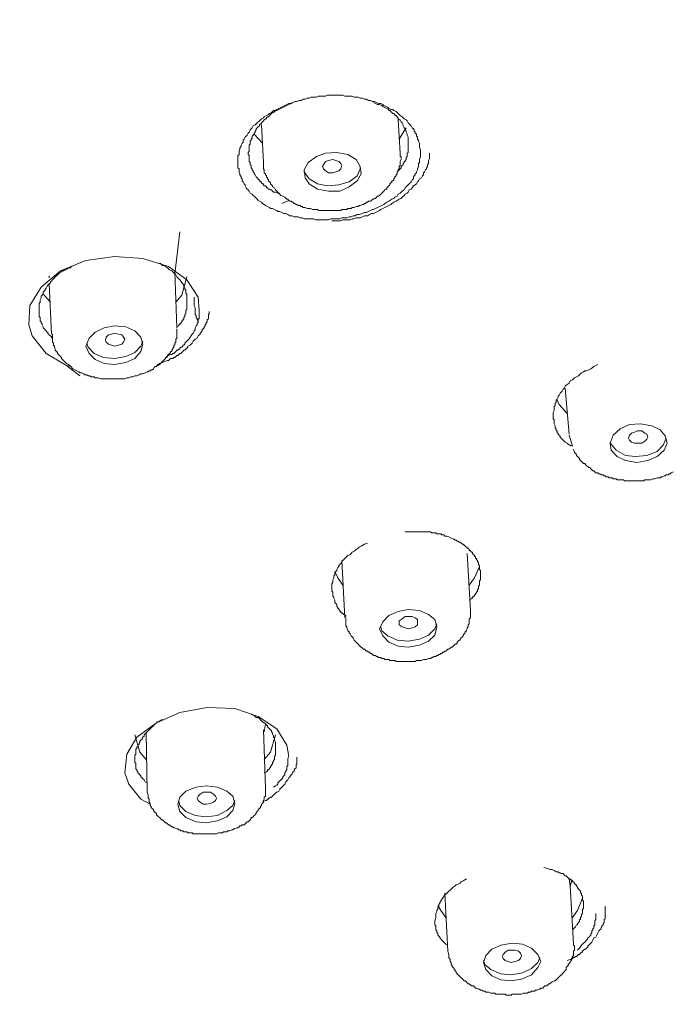
# Model space of a CAD drawing. Units: inches. Extents: x -75 to 653, y -284 to 580.
# Drawn here: x 550 to 567, y 322 to 348 of the extents above; entities that cross this region are included whole.
import ezdxf

# ---------------------------------------------------------------- set-up
doc = ezdxf.new("R2010")
doc.units = ezdxf.units.IN
doc.header["$MEASUREMENT"] = 0
doc.layers.add('图层 1', color=7, linetype='Continuous')
doc.styles.get("Standard").update_dxf_attribs({"font": 'arial_0.ttf', "height": 12})
doc.dimstyles.get("Standard").update_dxf_attribs({"dimtxt": 12, "dimasz": 10, "dimexe": 2, "dimexo": 3, "dimgap": 2, "dimtad": 0, "dimdec": 0, "dimzin": 0, "dimdsep": 46, "dimtxsty": 'Standard', "dimcen": 2, "dimadec": 0, "dimazin": 0, "dimtfac": 1, "dimtdec": 0, "dimtofl": 0, "dimtmove": 0, "dimatfit": 3, "dimfxl": 1, "dimtolj": 1, "dimtzin": 0, "dimarcsym": 0})

# ---------------------------------------------------------------- blocks, each defined once
blk = doc.blocks.new('*D1')
at = {"color": 0, "lineweight": 5, "transparency": 16777216}
for p, q in [((530.533, 373.818), (617.099, 373.818)), ((595.117, 146.132), (617.099, 146.132))]:
    blk.add_line(p, q, dxfattribs=at)
at = {"lineweight": -2, "transparency": 16777216}
for p, q in [((615.099, 363.818), (615.099, 275.346)), ((615.099, 156.132), (615.099, 244.604))]:
    blk.add_line(p, q, dxfattribs=at)
at = {"transparency": 16777216}
for points in [[(613.432, 363.818), (616.765, 363.818), (615.099, 373.818)], [(613.432, 156.132), (616.765, 156.132), (615.099, 146.132)]]:
    blk.add_solid(points, dxfattribs=at)
at = {"layer": 'Defpoints', "color": 0, "transparency": 16777216}
for p in [(527.533, 373.818), (615.099, 373.818), (592.117, 146.132)]:
    blk.add_point(p, dxfattribs=at)
at = {"color": 0, "transparency": 16777216, "insert": (615.099, 259.975), "char_height": 12, "attachment_point": 5, "rotation": 90}
blk.add_mtext('\\A1;228', dxfattribs=at)

msp = doc.modelspace()

# ---------------------------------------------------------------- linework, layer by layer
at = {"layer": '图层 1', "lineweight": 9}
for points in [[(560.64, 344.511), (560.64, 344.429), (560.613, 344.351), (560.613, 344.323), (560.613, 344.268), (560.587, 344.243), (560.587, 344.188), (560.587, 344.162), (560.561, 344.107), (560.561, 344.079), (560.533, 344.029), (560.533, 343.998), (560.506, 343.976), (560.506, 343.948), (560.48, 343.921), (560.456, 343.895), (560.456, 343.84), (560.427, 343.812), (560.398, 343.759), (560.373, 343.735), (560.347, 343.707), (560.292, 343.655), (560.267, 343.628), (560.239, 343.602), (560.213, 343.55), (560.161, 343.518), (560.134, 343.49), (560.106, 343.466), (560.053, 343.437), (560.027, 343.384), (559.972, 343.358), (559.946, 343.33), (559.89, 343.306), (559.839, 343.278), (559.812, 343.253), (559.76, 343.227), (559.705, 343.199), (559.678, 343.173), (559.626, 343.143), (559.571, 343.118), (559.518, 343.094), (559.463, 343.065), (559.411, 343.039), (559.383, 343.039), (559.33, 343.01), (559.277, 342.984), (559.223, 342.958), (559.17, 342.958), (559.118, 342.932), (559.037, 342.906), (558.982, 342.906), (558.932, 342.876), (558.875, 342.876), (558.824, 342.85), (558.77, 342.85), (558.715, 342.824), (558.66, 342.824), (558.584, 342.824), (558.528, 342.796), (558.477, 342.796), (558.426, 342.796), (558.369, 342.796), (558.29, 342.796), (558.233, 342.771), (558.181, 342.771), (558.13, 342.771), (558.075, 342.771), (557.997, 342.771), (557.944, 342.771), (557.887, 342.771), (557.835, 342.796), (557.78, 342.796), (557.725, 342.796), (557.646, 342.796), (557.594, 342.796), (557.541, 342.824), (557.487, 342.824), (557.434, 342.85), (557.381, 342.85), (557.327, 342.85), (557.276, 342.876), (557.219, 342.876), (557.167, 342.906), (557.112, 342.932), (557.059, 342.932), (557.005, 342.958), (556.954, 342.984), (556.899, 342.984), (556.873, 343.01), (556.819, 343.039), (556.766, 343.065), (556.713, 343.065), (556.685, 343.094), (556.63, 343.118), (556.58, 343.143), (556.549, 343.173), (556.498, 343.199), (556.472, 343.227), (556.42, 343.253), (556.392, 343.278), (556.363, 343.306), (556.313, 343.358), (556.286, 343.384), (556.26, 343.409), (556.232, 343.437), (556.179, 343.466), (556.151, 343.518), (556.125, 343.55), (556.098, 343.573), (556.07, 343.602), (556.045, 343.655), (556.045, 343.681), (556.019, 343.707), (555.991, 343.759), (555.967, 343.786), (555.967, 343.84), (555.939, 343.867), (555.939, 343.895), (555.909, 343.948), (555.909, 343.976), (555.886, 344.029), (555.886, 344.053), (555.886, 344.107), (555.857, 344.133), (555.857, 344.188), (555.857, 344.213), (555.857, 344.268), (555.857, 344.296), (555.857, 344.323), (555.857, 344.377), (555.857, 344.403), (555.857, 344.456), (555.886, 344.482), (555.886, 344.535), (555.886, 344.564), (555.909, 344.616), (555.909, 344.642), (555.939, 344.699), (555.939, 344.723), (555.967, 344.776), (555.991, 344.802), (555.991, 344.856), (556.019, 344.885), (556.045, 344.938), (556.07, 344.964), (556.098, 344.99), (556.125, 345.043), (556.151, 345.069), (556.179, 345.124), (556.203, 345.148), (556.232, 345.179), (556.26, 345.231), (556.313, 345.258), (556.339, 345.283), (556.363, 345.309), (556.42, 345.364), (556.447, 345.391), (556.472, 345.417), (556.525, 345.443), (556.549, 345.47), (556.606, 345.498), (556.658, 345.525), (556.685, 345.553), (556.739, 345.579), (556.794, 345.632), (556.845, 345.632), (556.873, 345.66), (556.926, 345.687), (556.978, 345.715), (557.031, 345.74), (557.086, 345.766), (557.14, 345.792), (557.195, 345.818), (557.25, 345.818), (557.3, 345.844), (557.353, 345.871), (557.405, 345.871), (557.462, 345.899), (557.515, 345.899), (557.567, 345.926), (557.62, 345.926), (557.675, 345.952), (557.725, 345.952), (557.78, 345.978), (557.861, 345.978), (557.918, 345.978), (557.971, 346.006), (558.021, 346.006), (558.075, 346.006), (558.154, 346.006), (558.209, 346.035), (558.262, 346.035), (558.314, 346.035), (558.369, 346.035), (558.452, 346.035), (558.503, 346.035), (558.555, 346.035), (558.608, 346.035), (558.66, 346.006), (558.715, 346.006), (558.796, 346.006), (558.85, 346.006), (558.901, 345.978), (558.955, 345.978), (559.01, 345.978), (559.065, 345.952), (559.118, 345.952), (559.17, 345.926), (559.223, 345.926), (559.277, 345.899), (559.33, 345.899), (559.383, 345.871), (559.44, 345.871), (559.49, 345.844), (559.545, 345.818), (559.598, 345.818), (559.653, 345.792), (559.678, 345.766), (559.733, 345.74), (559.786, 345.715), (559.812, 345.687), (559.865, 345.66), (559.92, 345.66), (559.946, 345.632), (560.001, 345.606), (560.027, 345.579), (560.084, 345.525), (560.106, 345.498), (560.161, 345.47), (560.187, 345.443), (560.213, 345.417), (560.267, 345.391), (560.292, 345.364), (560.318, 345.309), (560.347, 345.283), (560.373, 345.258), (560.398, 345.231), (560.427, 345.179), (560.456, 345.148), (560.48, 345.124), (560.48, 345.095), (560.506, 345.069), (560.506, 345.043), (560.533, 345.014), (560.533, 344.964), (560.561, 344.938), (560.561, 344.885), (560.587, 344.856), (560.587, 344.828), (560.613, 344.776), (560.613, 344.75), (560.613, 344.699), (560.613, 344.668), (560.64, 344.589), (560.64, 344.511), (560.64, 344.511)], [(557.25, 345.818), (557.14, 345.766), (557.086, 345.74), (557.031, 345.715), (556.978, 345.687), (556.926, 345.66), (556.873, 345.632), (556.819, 345.606), (556.794, 345.579), (556.766, 345.579), (556.739, 345.553), (556.713, 345.525), (556.685, 345.498), (556.658, 345.47), (556.63, 345.47), (556.606, 345.443), (556.606, 345.417), (556.58, 345.417), (556.549, 345.391), (556.525, 345.364), (556.498, 345.338), (556.472, 345.309), (556.472, 345.283), (556.447, 345.283), (556.42, 345.258), (556.42, 345.231), (556.392, 345.205), (556.363, 345.179), (556.339, 345.148), (556.339, 345.124), (556.313, 345.095), (556.313, 345.069), (556.286, 345.043), (556.286, 345.014), (556.26, 344.99), (556.232, 344.964), (556.232, 344.938), (556.232, 344.911), (556.203, 344.885), (556.203, 344.856), (556.179, 344.828), (556.179, 344.802), (556.179, 344.776), (556.179, 344.75), (556.151, 344.723), (556.151, 344.699), (556.151, 344.668), (556.151, 344.642), (556.151, 344.616), (556.151, 344.589), (556.151, 344.564), (556.125, 344.535), (556.125, 344.511), (556.125, 344.482), (556.151, 344.456), (556.151, 344.429), (556.151, 344.403), (556.151, 344.377), (556.151, 344.351), (556.151, 344.323), (556.151, 344.296), (556.179, 344.268), (556.179, 344.243), (556.179, 344.213), (556.203, 344.188), (556.203, 344.162), (556.203, 344.133), (556.232, 344.107), (556.232, 344.079), (556.26, 344.053), (556.26, 344.029), (556.286, 343.998), (556.286, 343.976), (556.313, 343.948), (556.339, 343.895), (556.363, 343.867), (556.392, 343.84), (556.392, 343.812), (556.42, 343.812), (556.42, 343.786), (556.447, 343.759), (556.472, 343.759), (556.472, 343.735), (556.498, 343.707), (556.525, 343.707), (556.525, 343.681), (556.549, 343.655), (556.58, 343.655), (556.606, 343.628), (556.606, 343.602), (556.63, 343.602), (556.658, 343.573), (556.685, 343.573), (556.713, 343.55), (556.739, 343.55), (556.766, 343.518), (556.794, 343.49), (556.819, 343.49), (556.845, 343.49), (556.899, 343.466), (556.954, 343.437)], [(560.318, 344.723), (560.318, 344.776), (560.318, 344.802), (560.318, 344.828), (560.318, 344.856), (560.318, 344.911), (560.318, 344.938), (560.292, 344.99), (560.292, 345.014), (560.267, 345.069), (560.267, 345.095), (560.239, 345.148), (560.213, 345.179), (560.187, 345.231), (560.187, 345.258), (560.161, 345.309), (560.134, 345.338), (560.106, 345.391), (560.084, 345.391), (560.053, 345.417), (560.053, 345.443), (560.027, 345.443), (560.027, 345.47), (560.001, 345.498), (559.972, 345.498), (559.972, 345.525), (559.946, 345.553), (559.92, 345.553), (559.89, 345.579), (559.865, 345.606), (559.839, 345.632), (559.812, 345.632), (559.812, 345.66), (559.76, 345.687), (559.705, 345.715), (559.653, 345.74), (559.626, 345.766), (559.571, 345.792), (559.518, 345.792), (559.411, 345.844)], [(560.106, 344.511), (560.053, 345.391)], [(556.472, 345.258), (556.525, 344.268)], [(560.267, 345.179), (560.161, 345.014), (560.084, 344.885)], [(556.498, 344.776), (556.286, 345.014)], [(556.926, 343.466), (556.978, 343.409), (557.031, 343.384), (557.086, 343.358), (557.14, 343.306), (557.167, 343.306), (557.195, 343.278), (557.219, 343.253), (557.25, 343.253), (557.276, 343.227), (557.3, 343.227), (557.327, 343.199), (557.353, 343.199), (557.381, 343.173), (557.405, 343.173), (557.434, 343.143), (557.487, 343.143), (557.515, 343.118), (557.541, 343.118), (557.567, 343.094), (557.594, 343.094), (557.62, 343.094), (557.675, 343.065), (557.699, 343.065), (557.725, 343.065), (557.756, 343.065), (557.808, 343.039), (557.835, 343.039), (557.861, 343.039), (557.887, 343.039), (557.944, 343.039), (557.971, 343.01), (557.997, 343.01), (558.021, 343.01), (558.075, 343.01), (558.104, 343.01), (558.13, 343.01), (558.181, 343.01), (558.209, 343.01), (558.233, 343.01), (558.262, 343.01), (558.314, 343.01), (558.342, 343.01), (558.369, 343.01), (558.426, 343.01), (558.452, 343.01), (558.477, 343.01), (558.503, 343.01), (558.555, 343.01), (558.584, 343.039), (558.608, 343.039), (558.66, 343.039), (558.688, 343.039), (558.715, 343.039), (558.741, 343.065), (558.796, 343.065), (558.824, 343.065), (558.85, 343.094), (558.875, 343.094), (558.901, 343.094), (558.955, 343.118), (558.982, 343.118), (559.01, 343.118), (559.037, 343.143), (559.065, 343.143), (559.118, 343.173), (559.146, 343.173), (559.17, 343.199), (559.197, 343.199), (559.223, 343.227), (559.252, 343.227), (559.277, 343.253), (559.33, 343.253), (559.357, 343.278), (559.383, 343.306), (559.411, 343.306), (559.44, 343.33), (559.463, 343.33), (559.49, 343.358), (559.518, 343.384), (559.545, 343.384), (559.571, 343.409), (559.598, 343.437), (559.626, 343.466), (559.653, 343.49), (559.678, 343.518), (559.705, 343.55), (559.733, 343.573), (559.76, 343.573), (559.76, 343.602), (559.786, 343.628), (559.812, 343.655), (559.839, 343.681), (559.839, 343.707), (559.865, 343.735), (559.89, 343.759), (559.89, 343.786), (559.92, 343.786), (559.946, 343.812), (559.946, 343.84), (559.972, 343.867), (559.972, 343.895), (560.001, 343.921), (560.001, 343.948), (560.027, 343.976), (560.027, 344.029), (560.053, 344.053), (560.053, 344.079), (560.084, 344.107), (560.084, 344.133), (560.084, 344.162), (560.106, 344.188), (560.106, 344.213), (560.106, 344.243), (560.106, 344.268), (560.106, 344.296), (560.134, 344.351), (560.134, 344.377), (560.134, 344.403), (560.134, 344.429), (560.106, 344.429), (560.106, 344.456), (560.106, 344.482), (560.106, 344.511), (560.106, 344.535)], [(557.725, 343.707), (557.944, 343.573), (558.233, 343.518), (558.528, 343.518), (558.77, 343.628), (558.982, 343.786), (559.091, 343.976), (559.065, 344.162), (558.955, 344.351), (558.741, 344.482), (558.452, 344.535), (558.154, 344.511), (557.918, 344.429), (557.699, 344.268), (557.594, 344.079), (557.62, 343.867), (557.725, 343.707), (557.725, 343.707)], [(558.314, 342.745), (558.426, 342.745), (558.555, 342.745), (558.608, 342.771), (558.66, 342.771), (558.715, 342.771), (558.796, 342.771), (558.85, 342.796), (558.901, 342.796), (558.955, 342.824), (559.01, 342.824), (559.065, 342.824), (559.118, 342.85), (559.17, 342.876), (559.252, 342.876), (559.306, 342.906), (559.357, 342.932), (559.411, 342.932), (559.463, 342.958), (559.518, 342.984), (559.571, 343.01), (559.598, 343.039), (559.653, 343.065), (559.705, 343.094), (559.76, 343.118), (559.812, 343.143), (559.865, 343.173), (559.89, 343.199), (559.946, 343.227), (560.001, 343.253), (560.027, 343.278), (560.084, 343.306), (560.134, 343.33), (560.161, 343.358), (560.213, 343.409), (560.239, 343.437), (560.292, 343.466), (560.318, 343.49), (560.347, 343.55), (560.398, 343.573), (560.427, 343.602), (560.456, 343.655), (560.506, 343.681), (560.533, 343.707), (560.561, 343.759), (560.587, 343.786), (560.613, 343.84), (560.668, 343.867), (560.694, 343.921), (560.719, 343.948), (560.719, 343.998), (560.745, 344.029), (560.771, 344.079), (560.8, 344.107), (560.8, 344.133), (560.826, 344.162), (560.826, 344.188), (560.826, 344.213), (560.852, 344.243), (560.852, 344.268), (560.852, 344.296), (560.852, 344.323), (560.88, 344.377), (560.88, 344.429), (560.88, 344.456), (560.88, 344.511)], [(560.027, 344.029), (560.084, 344.079), (560.106, 344.107), (560.134, 344.133), (560.134, 344.162), (560.161, 344.188), (560.187, 344.213), (560.187, 344.243), (560.213, 344.268), (560.213, 344.296), (560.239, 344.296), (560.239, 344.323), (560.267, 344.351), (560.267, 344.377), (560.267, 344.403), (560.292, 344.429), (560.292, 344.456), (560.292, 344.482), (560.292, 344.511), (560.318, 344.535), (560.318, 344.589), (560.318, 344.642), (560.318, 344.723)], [(556.525, 344.296), (556.525, 344.268), (556.525, 344.243), (556.525, 344.213), (556.525, 344.162), (556.525, 344.133), (556.525, 344.107), (556.549, 344.079), (556.549, 344.053), (556.549, 344.029), (556.549, 343.998), (556.58, 343.976), (556.58, 343.948), (556.606, 343.921), (556.606, 343.895), (556.63, 343.867), (556.63, 343.84), (556.658, 343.812), (556.658, 343.786), (556.685, 343.759), (556.713, 343.735), (556.713, 343.707), (556.739, 343.681), (556.766, 343.655), (556.766, 343.628), (556.819, 343.602), (556.845, 343.55), (556.926, 343.466)], [(558.075, 344.162), (558.104, 344.213), (558.154, 344.296), (558.233, 344.323), (558.342, 344.351), (558.426, 344.323), (558.503, 344.296), (558.555, 344.243), (558.584, 344.188), (558.555, 344.107), (558.503, 344.053), (558.426, 344.029), (558.342, 343.998), (558.233, 343.998), (558.154, 344.053), (558.104, 344.107), (558.075, 344.162), (558.075, 344.162)], [(557.594, 344.053), (557.594, 344.029), (557.725, 343.84)], [(557.725, 343.84), (557.944, 343.707), (558.209, 343.655), (558.503, 343.681), (558.77, 343.759), (558.982, 343.921), (559.065, 344.107), (559.065, 344.133)], [(557.005, 343.199), (557.195, 343.278)], [(554.202, 341.354), (554.335, 342.45)], [(551.475, 338.921), (551.367, 338.948), (550.833, 339.268), (550.462, 339.723), (550.38, 340.014), (550.407, 340.525), (550.7, 341.006), (551.206, 341.433), (551.874, 341.7), (552.627, 341.808), (553.369, 341.755), (554.037, 341.54), (554.521, 341.193), (554.815, 340.739), (554.843, 340.389)], [(551.554, 341.569), (551.499, 341.54), (551.475, 341.512), (551.418, 341.512), (551.394, 341.486), (551.367, 341.486), (551.341, 341.46), (551.315, 341.46), (551.289, 341.433), (551.261, 341.433), (551.236, 341.405), (551.181, 341.381), (551.153, 341.354), (551.129, 341.324), (551.101, 341.299), (551.072, 341.273), (551.048, 341.245), (550.995, 341.193), (550.969, 341.164), (550.943, 341.138), (550.943, 341.114), (550.915, 341.088), (550.888, 341.062), (550.86, 341.033), (550.833, 340.978), (550.807, 340.952), (550.807, 340.926), (550.779, 340.897), (550.753, 340.873), (550.753, 340.818), (550.724, 340.792), (550.7, 340.765), (550.7, 340.739), (550.7, 340.713), (550.674, 340.66), (550.674, 340.632), (550.674, 340.606), (550.648, 340.58), (550.648, 340.525), (550.648, 340.498), (550.648, 340.47), (550.648, 340.419), (550.648, 340.389), (550.648, 340.364), (550.648, 340.336), (550.648, 340.284), (550.648, 340.257), (550.648, 340.231), (550.674, 340.205), (550.674, 340.15), (550.674, 340.123), (550.7, 340.097), (550.7, 340.071), (550.724, 340.043), (550.724, 340.014), (550.753, 339.964), (550.753, 339.938), (550.779, 339.912), (550.807, 339.882), (550.833, 339.856), (550.86, 339.827), (550.888, 339.801), (550.888, 339.775), (550.915, 339.749), (550.943, 339.723), (550.995, 339.666)], [(554.521, 340.632), (554.521, 340.685), (554.521, 340.739), (554.521, 340.765), (554.521, 340.818), (554.493, 340.844), (554.493, 340.873), (554.493, 340.897), (554.493, 340.926), (554.467, 340.952), (554.467, 340.978), (554.443, 341.006), (554.443, 341.033), (554.443, 341.062), (554.412, 341.088), (554.387, 341.114), (554.364, 341.164), (554.335, 341.193), (554.309, 341.219), (554.281, 341.245), (554.257, 341.273), (554.228, 341.324), (554.202, 341.354), (554.175, 341.381), (554.149, 341.405), (554.123, 341.433), (554.066, 341.46), (554.037, 341.486), (554.013, 341.512), (553.96, 341.54), (553.935, 341.569), (553.879, 341.569), (553.853, 341.595), (553.829, 341.619), (553.801, 341.619)], [(550.915, 341.299), (550.915, 341.245)], [(554.257, 339.938), (554.202, 341.405)], [(554.228, 340.606), (554.387, 340.792), (554.521, 341.273)], [(550.915, 341.088), (550.969, 339.775)], [(550.753, 340.844), (550.779, 340.792), (550.943, 340.606)], [(554.707, 340.739), (554.707, 340.525)], [(554.707, 340.713), (554.707, 340.685)], [(554.707, 340.685), (554.707, 340.553)], [(554.843, 340.389), (554.843, 340.364), (554.843, 340.307), (554.843, 340.284), (554.843, 340.257), (554.843, 340.231), (554.843, 340.205), (554.843, 340.176), (554.815, 340.176), (554.815, 340.15), (554.815, 340.123), (554.815, 340.097), (554.815, 340.071), (554.791, 340.071), (554.791, 340.043), (554.791, 340.014), (554.763, 339.99), (554.734, 339.938), (554.734, 339.882), (554.707, 339.856), (554.683, 339.801), (554.657, 339.775), (554.629, 339.723), (554.602, 339.694), (554.574, 339.641), (554.547, 339.615), (554.493, 339.561), (554.467, 339.534), (554.467, 339.506), (554.443, 339.48), (554.412, 339.48), (554.412, 339.453), (554.387, 339.429), (554.364, 339.429), (554.335, 339.401), (554.335, 339.375), (554.309, 339.375), (554.281, 339.349), (554.257, 339.349), (554.228, 339.32), (554.202, 339.294), (554.175, 339.268), (554.149, 339.268), (554.123, 339.239), (554.094, 339.239), (554.037, 339.212), (553.985, 339.186)], [(554.257, 339.964), (554.309, 339.99), (554.309, 340.014), (554.335, 340.043), (554.364, 340.043), (554.364, 340.071), (554.387, 340.097), (554.387, 340.123), (554.412, 340.123), (554.412, 340.15), (554.443, 340.176), (554.443, 340.205), (554.467, 340.231), (554.467, 340.257), (554.467, 340.284), (554.493, 340.307), (554.493, 340.336), (554.493, 340.364), (554.493, 340.389), (554.521, 340.419), (554.521, 340.444), (554.521, 340.498), (554.521, 340.525), (554.521, 340.632)], [(554.707, 340.525), (554.734, 340.47), (554.734, 340.444), (554.734, 340.419), (554.734, 340.389), (554.734, 340.364), (554.734, 340.336), (554.734, 340.307), (554.734, 340.284), (554.763, 340.257), (554.763, 340.231), (554.763, 340.205), (554.791, 340.176), (554.791, 340.15), (554.815, 340.097)], [(553.744, 338.972), (553.801, 339), (553.879, 339.026), (553.935, 339.055), (554.013, 339.081), (554.037, 339.081), (554.066, 339.107), (554.094, 339.134), (554.149, 339.134), (554.175, 339.157), (554.202, 339.157), (554.228, 339.186), (554.257, 339.212), (554.281, 339.212), (554.309, 339.239), (554.335, 339.268), (554.364, 339.268), (554.387, 339.294), (554.412, 339.32), (554.443, 339.349), (554.467, 339.349), (554.493, 339.375), (554.521, 339.401), (554.547, 339.429), (554.547, 339.453), (554.602, 339.48), (554.657, 339.534), (554.683, 339.589), (554.734, 339.641), (554.791, 339.666), (554.815, 339.723), (554.869, 339.775), (554.869, 339.801), (554.893, 339.827), (554.922, 339.856), (554.922, 339.882), (554.948, 339.912), (554.974, 339.938), (554.974, 339.964), (555, 339.99), (555, 340.014), (555.029, 340.043), (555.029, 340.071), (555.055, 340.097), (555.055, 340.123), (555.055, 340.15), (555.085, 340.176), (555.085, 340.205), (555.085, 340.231), (555.085, 340.257), (555.085, 340.284), (555.108, 340.307), (555.108, 340.336), (555.108, 340.364)], [(551.528, 338.866), (551.635, 338.812), (551.69, 338.785), (551.716, 338.759), (551.771, 338.759), (551.823, 338.733), (551.85, 338.709), (551.874, 338.709), (551.902, 338.709), (551.929, 338.68), (551.957, 338.68), (551.981, 338.68), (552.009, 338.654), (552.035, 338.654), (552.06, 338.654), (552.09, 338.654), (552.117, 338.628), (552.143, 338.628), (552.198, 338.628), (552.253, 338.6), (552.303, 338.6), (552.384, 338.6), (552.437, 338.6), (552.491, 338.6), (552.544, 338.6), (552.598, 338.6), (552.651, 338.6), (552.704, 338.6), (552.785, 338.6), (552.839, 338.6), (552.89, 338.6), (552.944, 338.628), (552.999, 338.628), (553.05, 338.654), (553.105, 338.654), (553.159, 338.68), (553.211, 338.68), (553.266, 338.709), (553.317, 338.733), (553.369, 338.733), (553.427, 338.759), (553.481, 338.785), (553.507, 338.785), (553.534, 338.812), (553.558, 338.812), (553.586, 338.838), (553.613, 338.838), (553.642, 338.866), (553.664, 338.895), (553.693, 338.921), (553.72, 338.921), (553.744, 338.948), (553.774, 338.948), (553.774, 338.972), (553.801, 338.972), (553.829, 339), (553.853, 339.026), (553.879, 339.055), (553.908, 339.081), (553.935, 339.107), (553.96, 339.134), (553.96, 339.157), (553.985, 339.157), (554.013, 339.186), (554.013, 339.212), (554.037, 339.239), (554.066, 339.268), (554.094, 339.294), (554.094, 339.32), (554.123, 339.32), (554.123, 339.349), (554.149, 339.375), (554.149, 339.401), (554.175, 339.429), (554.175, 339.453), (554.175, 339.48), (554.202, 339.48), (554.202, 339.506), (554.202, 339.534), (554.228, 339.561), (554.228, 339.589), (554.228, 339.615), (554.228, 339.641), (554.257, 339.666), (554.257, 339.694), (554.257, 339.723), (554.257, 339.749), (554.257, 339.775), (554.257, 339.801), (554.257, 339.856), (554.257, 339.912)], [(552.117, 339.107), (552.355, 339), (552.627, 338.972), (552.919, 339.026), (553.159, 339.134), (553.317, 339.32), (553.369, 339.506), (553.317, 339.694), (553.159, 339.856), (552.919, 339.964), (552.627, 339.99), (552.355, 339.938), (552.117, 339.827), (551.957, 339.666), (551.874, 339.453), (551.957, 339.268), (552.117, 339.107), (552.117, 339.107)], [(550.995, 339.775), (550.995, 339.723), (550.995, 339.666), (550.995, 339.641), (550.995, 339.615), (550.995, 339.589), (550.995, 339.561), (551.022, 339.534), (551.022, 339.506), (551.022, 339.48), (551.048, 339.453), (551.048, 339.429), (551.072, 339.375), (551.072, 339.349), (551.101, 339.32), (551.129, 339.294), (551.129, 339.268), (551.153, 339.239), (551.181, 339.212), (551.206, 339.186), (551.236, 339.157), (551.236, 339.134), (551.261, 339.107), (551.289, 339.081), (551.315, 339.055), (551.341, 339.026), (551.367, 339), (551.418, 338.972), (551.475, 338.921), (551.528, 338.866)], [(552.384, 339.615), (552.408, 339.694), (552.463, 339.749), (552.544, 339.775), (552.627, 339.801), (552.73, 339.775), (552.813, 339.749), (552.863, 339.694), (552.89, 339.641), (552.863, 339.561), (552.813, 339.506), (552.73, 339.48), (552.627, 339.453), (552.544, 339.48), (552.463, 339.506), (552.408, 339.561), (552.384, 339.615), (552.384, 339.615)], [(551.902, 339.534), (551.929, 339.429), (552.09, 339.268)], [(552.09, 339.268), (552.331, 339.157), (552.627, 339.134), (552.919, 339.186), (553.159, 339.294), (553.317, 339.453), (553.369, 339.589)], [(551.367, 338.948), (551.716, 338.68)], [(565.291, 338.972), (565.182, 338.921), (565.103, 338.866), (565.05, 338.838), (564.996, 338.812), (564.945, 338.812), (564.914, 338.785), (564.864, 338.759), (564.809, 338.709), (564.783, 338.68), (564.729, 338.654), (564.676, 338.628), (564.649, 338.6), (564.621, 338.575), (564.566, 338.545), (564.539, 338.49), (564.513, 338.465), (564.459, 338.437), (564.435, 338.411), (564.408, 338.355), (564.38, 338.332), (564.356, 338.278), (564.328, 338.251), (564.302, 338.222), (564.273, 338.172), (564.247, 338.146), (564.247, 338.118), (564.22, 338.065), (564.194, 338.039), (564.194, 337.984), (564.167, 337.957), (564.167, 337.905), (564.141, 337.872), (564.141, 337.819), (564.141, 337.795), (564.141, 337.769), (564.115, 337.716), (564.115, 337.69), (564.115, 337.636), (564.115, 337.61), (564.115, 337.555), (564.141, 337.528), (564.141, 337.502), (564.141, 337.449), (564.141, 337.424), (564.167, 337.369), (564.167, 337.342), (564.167, 337.316), (564.194, 337.287), (564.194, 337.261), (564.194, 337.237), (564.22, 337.237), (564.22, 337.206), (564.22, 337.18), (564.247, 337.18), (564.247, 337.153), (564.273, 337.127), (564.273, 337.103), (564.302, 337.103), (564.302, 337.075), (564.328, 337.049), (564.356, 337.022), (564.38, 336.996), (564.408, 336.97), (564.435, 336.942), (564.487, 336.915), (564.513, 336.887), (564.595, 336.836)], [(564.435, 338.355), (564.539, 337.153)], [(564.487, 337.69), (564.273, 337.927), (564.22, 338.039)], [(565.637, 336.727), (565.799, 336.567), (566.012, 336.462), (566.307, 336.407), (566.599, 336.462), (566.84, 336.567), (567.026, 336.727), (567.107, 336.915), (567.054, 337.103), (566.918, 337.261), (566.706, 337.369), (566.41, 337.424), (566.119, 337.399), (565.878, 337.287), (565.69, 337.127), (565.611, 336.915), (565.637, 336.727), (565.637, 336.727)], [(564.539, 337.127), (564.621, 336.836)], [(565.611, 336.942), (565.637, 336.887), (565.771, 336.727), (566.012, 336.593), (566.279, 336.567), (566.572, 336.593), (566.84, 336.698), (567.001, 336.86), (567.08, 337.049)], [(566.09, 337.049), (566.119, 337.127), (566.171, 337.18), (566.253, 337.206), (566.332, 337.237), (566.438, 337.237), (566.518, 337.18), (566.572, 337.153), (566.599, 337.075), (566.572, 337.022), (566.518, 336.97), (566.438, 336.915), (566.332, 336.915), (566.253, 336.915), (566.171, 336.942), (566.119, 336.996), (566.09, 337.049), (566.09, 337.049)], [(564.649, 336.755), (564.676, 336.672), (564.729, 336.619), (564.729, 336.593), (564.755, 336.567), (564.783, 336.54), (564.809, 336.512), (564.809, 336.486), (564.836, 336.462), (564.864, 336.433), (564.888, 336.407), (564.914, 336.379), (564.945, 336.379), (564.969, 336.352), (564.996, 336.324), (565.024, 336.299), (565.05, 336.273), (565.076, 336.273), (565.103, 336.245), (565.129, 336.219), (565.155, 336.192), (565.182, 336.192), (565.208, 336.166), (565.234, 336.138), (565.291, 336.138), (565.318, 336.113), (565.342, 336.113), (565.372, 336.087), (565.425, 336.087), (565.452, 336.061), (565.478, 336.061), (565.504, 336.035), (565.556, 336.035), (565.587, 336.004), (565.611, 336.004), (565.664, 336.004), (565.69, 335.978), (565.715, 335.978), (565.771, 335.978), (565.799, 335.951), (565.852, 335.951), (565.878, 335.951), (565.905, 335.951), (565.96, 335.951), (565.986, 335.923), (566.038, 335.923), (566.062, 335.923), (566.119, 335.923), (566.142, 335.923), (566.171, 335.923), (566.226, 335.923), (566.253, 335.923), (566.307, 335.923), (566.332, 335.923), (566.384, 335.923), (566.41, 335.923), (566.465, 335.923), (566.491, 335.923), (566.518, 335.951), (566.572, 335.951), (566.599, 335.951), (566.653, 335.951), (566.679, 335.951), (566.734, 335.978), (566.761, 335.978), (566.785, 335.978), (566.84, 336.004), (566.863, 336.004), (566.918, 336.004), (566.949, 336.035), (566.973, 336.035), (567.026, 336.061), (567.054, 336.061), (567.08, 336.087), (567.133, 336.087), (567.161, 336.113), (567.188, 336.113), (567.214, 336.138), (567.269, 336.166)], [(561.95, 332.795), (561.976, 332.85), (562.002, 332.85), (562.002, 332.874), (562.03, 332.9), (562.056, 332.9), (562.056, 332.929), (562.083, 332.955), (562.083, 332.984), (562.111, 332.984), (562.111, 333.01), (562.138, 333.038), (562.138, 333.065), (562.138, 333.091), (562.166, 333.091), (562.166, 333.118), (562.166, 333.146), (562.166, 333.169), (562.19, 333.196), (562.19, 333.225), (562.19, 333.249), (562.19, 333.275), (562.19, 333.304), (562.216, 333.332), (562.216, 333.382), (562.216, 333.439), (562.216, 333.465), (562.216, 333.492), (562.216, 333.516), (562.216, 333.547), (562.216, 333.573), (562.19, 333.599), (562.19, 333.625), (562.19, 333.652), (562.19, 333.678), (562.19, 333.704), (562.166, 333.733), (562.166, 333.757), (562.166, 333.783), (562.138, 333.811), (562.138, 333.837), (562.111, 333.864), (562.111, 333.89), (562.083, 333.89), (562.083, 333.921), (562.083, 333.947), (562.056, 333.947), (562.056, 333.974), (562.03, 333.998), (562.002, 334.024), (562.002, 334.053), (561.976, 334.053), (561.95, 334.079), (561.95, 334.105), (561.921, 334.105), (561.921, 334.129), (561.895, 334.159), (561.868, 334.159), (561.868, 334.184), (561.844, 334.184), (561.816, 334.213), (561.79, 334.239), (561.764, 334.267), (561.739, 334.267), (561.711, 334.294), (561.685, 334.32), (561.658, 334.32), (561.63, 334.348), (561.603, 334.348), (561.575, 334.375), (561.548, 334.375), (561.522, 334.401), (561.494, 334.401), (561.442, 334.427), (561.387, 334.456), (561.336, 334.479), (561.282, 334.479), (561.256, 334.508), (561.227, 334.508), (561.2, 334.508), (561.176, 334.534), (561.146, 334.534), (561.096, 334.534), (561.067, 334.534), (561.041, 334.56), (561.015, 334.56), (560.99, 334.56), (560.96, 334.56), (560.935, 334.56), (560.905, 334.589), (560.88, 334.589), (560.826, 334.589), (560.8, 334.589), (560.745, 334.589), (560.694, 334.589), (560.613, 334.589), (560.561, 334.589), (560.506, 334.589), (560.427, 334.589), (560.373, 334.589), (560.239, 334.589)], [(559.252, 334.294), (559.17, 334.267), (559.091, 334.213), (559.037, 334.184), (559.01, 334.159), (558.955, 334.129), (558.932, 334.105), (558.901, 334.079), (558.85, 334.053), (558.824, 334.024), (558.796, 333.998), (558.741, 333.974), (558.715, 333.947), (558.688, 333.921), (558.66, 333.89), (558.636, 333.864), (558.608, 333.837), (558.584, 333.811), (558.555, 333.757), (558.528, 333.733), (558.503, 333.704), (558.503, 333.678), (558.477, 333.652), (558.452, 333.599), (558.452, 333.573), (558.426, 333.547), (558.4, 333.516), (558.4, 333.465), (558.369, 333.439), (558.369, 333.411), (558.369, 333.382), (558.342, 333.332), (558.342, 333.304), (558.342, 333.275), (558.314, 333.225), (558.314, 333.196), (558.314, 333.169), (558.314, 333.146), (558.314, 333.091), (558.314, 333.065), (558.314, 333.038), (558.342, 333.01), (558.342, 332.984), (558.342, 332.929), (558.342, 332.9), (558.369, 332.874), (558.369, 332.85), (558.4, 332.795), (558.4, 332.769), (558.4, 332.741), (558.426, 332.716), (558.452, 332.688), (558.452, 332.635), (558.477, 332.607), (558.477, 332.583), (558.503, 332.583), (558.503, 332.552), (558.528, 332.525), (558.528, 332.502), (558.555, 332.502), (558.555, 332.476), (558.584, 332.476), (558.584, 332.449), (558.608, 332.449), (558.636, 332.423), (558.66, 332.423), (558.66, 332.395), (558.688, 332.395), (558.688, 332.369)], [(561.95, 332.525), (561.868, 334.024)], [(558.584, 333.837), (558.66, 332.34)], [(561.921, 333.196), (562.056, 333.382), (562.19, 333.678)], [(558.4, 333.547), (558.477, 333.382), (558.608, 333.196)], [(558.824, 331.86), (558.875, 331.808), (558.901, 331.753), (558.955, 331.697), (558.982, 331.671), (559.01, 331.645), (559.037, 331.621), (559.037, 331.591), (559.065, 331.591), (559.091, 331.566), (559.118, 331.538), (559.146, 331.512), (559.17, 331.512), (559.197, 331.486), (559.223, 331.46), (559.252, 331.46), (559.277, 331.434), (559.306, 331.434), (559.33, 331.405), (559.357, 331.405), (559.383, 331.379), (559.411, 331.352), (559.44, 331.352), (559.463, 331.352), (559.49, 331.326), (559.518, 331.326), (559.545, 331.297), (559.598, 331.297), (559.626, 331.273), (559.653, 331.273), (559.678, 331.273), (559.705, 331.245), (559.733, 331.245), (559.786, 331.245), (559.812, 331.245), (559.839, 331.216), (559.865, 331.216), (559.89, 331.216), (559.946, 331.216), (559.972, 331.216), (560.001, 331.193), (560.027, 331.193), (560.084, 331.193), (560.106, 331.193), (560.134, 331.193), (560.161, 331.193), (560.213, 331.193), (560.239, 331.193), (560.267, 331.193), (560.318, 331.193), (560.347, 331.193), (560.373, 331.193), (560.398, 331.193), (560.456, 331.193), (560.48, 331.193), (560.506, 331.193), (560.533, 331.216), (560.587, 331.216), (560.613, 331.216), (560.64, 331.216), (560.668, 331.216), (560.719, 331.245), (560.745, 331.245), (560.771, 331.245), (560.8, 331.245), (560.852, 331.273), (560.88, 331.273), (560.905, 331.273), (560.935, 331.297), (560.96, 331.297), (560.99, 331.326), (561.041, 331.326), (561.067, 331.352), (561.096, 331.352), (561.122, 331.379), (561.146, 331.379), (561.176, 331.405), (561.2, 331.405), (561.227, 331.434), (561.256, 331.434), (561.282, 331.46), (561.31, 331.46), (561.336, 331.486), (561.362, 331.512), (561.387, 331.512), (561.417, 331.538), (561.442, 331.566), (561.468, 331.566), (561.494, 331.591), (561.522, 331.621), (561.548, 331.645), (561.575, 331.645), (561.603, 331.671), (561.603, 331.697), (561.63, 331.722), (561.658, 331.753), (561.685, 331.753), (561.685, 331.779), (561.711, 331.808), (561.739, 331.834), (561.764, 331.86), (561.764, 331.886), (561.79, 331.915), (561.816, 331.941), (561.816, 331.968), (561.844, 331.994), (561.844, 332.017), (561.868, 332.044), (561.868, 332.073), (561.895, 332.101), (561.895, 332.125), (561.895, 332.151), (561.921, 332.179), (561.921, 332.204), (561.921, 332.234), (561.921, 332.259), (561.921, 332.289), (561.921, 332.314), (561.95, 332.34), (561.95, 332.369), (561.95, 332.423), (561.95, 332.476), (561.95, 332.525)], [(559.653, 331.86), (559.812, 331.697), (560.053, 331.591), (560.318, 331.566), (560.613, 331.621), (560.852, 331.722), (561.015, 331.886), (561.067, 332.101), (561.015, 332.289), (560.852, 332.423), (560.613, 332.525), (560.318, 332.552), (560.053, 332.502), (559.812, 332.395), (559.653, 332.234), (559.571, 332.044), (559.653, 331.86), (559.653, 331.86)], [(558.688, 332.34), (558.688, 332.314), (558.688, 332.289), (558.688, 332.259), (558.688, 332.234), (558.688, 332.204), (558.688, 332.179), (558.688, 332.151), (558.688, 332.125), (558.715, 332.101), (558.715, 332.073), (558.741, 332.017), (558.741, 331.994), (558.77, 331.968), (558.77, 331.941), (558.796, 331.915), (558.824, 331.86)], [(559.598, 332.101), (559.626, 331.994), (559.786, 331.86), (560.027, 331.753), (560.318, 331.722), (560.613, 331.779), (560.852, 331.886), (561.015, 332.044), (561.067, 332.179)], [(560.084, 332.204), (560.084, 332.259), (560.161, 332.314), (560.239, 332.369), (560.318, 332.369), (560.427, 332.369), (560.506, 332.34), (560.561, 332.289), (560.561, 332.234), (560.561, 332.151), (560.506, 332.101), (560.427, 332.073), (560.318, 332.044), (560.239, 332.073), (560.161, 332.101), (560.084, 332.151), (560.084, 332.204), (560.084, 332.204)], [(553.558, 327.45), (553.317, 327.58), (552.999, 327.979), (552.89, 328.274), (552.944, 328.759), (553.211, 329.209), (553.72, 329.586), (554.335, 329.852), (555.055, 329.988), (555.778, 329.962), (556.392, 329.749), (556.873, 329.427), (557.14, 328.997), (557.195, 328.702)], [(556.845, 328.916), (556.845, 328.997), (556.845, 329.024), (556.845, 329.05), (556.845, 329.078), (556.819, 329.131), (556.819, 329.159), (556.819, 329.186), (556.794, 329.209), (556.794, 329.239), (556.766, 329.293), (556.766, 329.32), (556.739, 329.348), (556.739, 329.375), (556.713, 329.401), (556.685, 329.427), (556.658, 329.455), (556.63, 329.482), (556.63, 329.506), (556.606, 329.532), (556.58, 329.56), (556.549, 329.586), (556.498, 329.613), (556.472, 329.639), (556.447, 329.666), (556.42, 329.694), (556.392, 329.72), (556.339, 329.72), (556.313, 329.749), (556.286, 329.775), (556.203, 329.801)], [(553.908, 329.666), (553.853, 329.666), (553.829, 329.639), (553.801, 329.639), (553.801, 329.613), (553.744, 329.613), (553.72, 329.586), (553.693, 329.56), (553.664, 329.532), (553.642, 329.506), (553.613, 329.482), (553.586, 329.455), (553.558, 329.427), (553.534, 329.401), (553.507, 329.375), (553.481, 329.348), (553.453, 329.32), (553.427, 329.293), (553.397, 329.267), (553.397, 329.239), (553.369, 329.209), (553.345, 329.186), (553.345, 329.159), (553.317, 329.131), (553.291, 329.107), (553.291, 329.078), (553.266, 329.05), (553.266, 329.024), (553.236, 328.997), (553.236, 328.973), (553.211, 328.947), (553.211, 328.916), (553.186, 328.893), (553.186, 328.864), (553.186, 328.837), (553.186, 328.786), (553.186, 328.759), (553.159, 328.733), (553.159, 328.702), (553.159, 328.68), (553.159, 328.652), (553.159, 328.625), (553.159, 328.597), (553.159, 328.568), (553.159, 328.545), (553.186, 328.515), (553.186, 328.489), (553.186, 328.463), (553.186, 328.408), (553.186, 328.382), (553.211, 328.356), (553.211, 328.329), (553.236, 328.304), (553.236, 328.274), (553.266, 328.251), (553.266, 328.222), (553.291, 328.222), (553.317, 328.194), (553.317, 328.17), (553.345, 328.143), (553.369, 328.118), (553.397, 328.089), (553.427, 328.034), (553.481, 328.008)], [(556.549, 329.348), (556.58, 329.56)], [(553.453, 329.32), (553.481, 327.797)], [(556.58, 327.876), (556.525, 329.401)], [(553.453, 328.625), (553.291, 328.811), (553.159, 329.267)], [(556.845, 329.267), (556.713, 328.811), (556.549, 328.625)], [(556.549, 328.274), (556.606, 328.304), (556.63, 328.329), (556.63, 328.356), (556.658, 328.356), (556.685, 328.382), (556.685, 328.408), (556.713, 328.408), (556.713, 328.437), (556.739, 328.463), (556.739, 328.489), (556.766, 328.489), (556.766, 328.515), (556.766, 328.545), (556.794, 328.568), (556.794, 328.597), (556.819, 328.625), (556.819, 328.652), (556.819, 328.68), (556.819, 328.702), (556.845, 328.733), (556.845, 328.759), (556.845, 328.786), (556.845, 328.811), (556.845, 328.837), (556.845, 328.893), (556.845, 328.916)], [(556.498, 327.528), (556.549, 327.528), (556.58, 327.552), (556.606, 327.552), (556.63, 327.58), (556.658, 327.58), (556.658, 327.609), (556.685, 327.609), (556.713, 327.635), (556.739, 327.635), (556.766, 327.661), (556.794, 327.688), (556.819, 327.716), (556.845, 327.745), (556.873, 327.769), (556.926, 327.797), (556.954, 327.848), (556.978, 327.876), (557.005, 327.9), (557.059, 327.953), (557.086, 327.979), (557.112, 328.034), (557.167, 328.089), (557.195, 328.143), (557.219, 328.17), (557.25, 328.222), (557.276, 328.251), (557.3, 328.304), (557.327, 328.304), (557.327, 328.329), (557.327, 328.356), (557.353, 328.382), (557.381, 328.408), (557.381, 328.437), (557.381, 328.463), (557.381, 328.489), (557.405, 328.489), (557.405, 328.515), (557.405, 328.545), (557.405, 328.568), (557.405, 328.597), (557.405, 328.625), (557.405, 328.652), (557.405, 328.68)], [(557.195, 328.702), (557.167, 328.652), (557.167, 328.597), (557.167, 328.568), (557.167, 328.545), (557.167, 328.515), (557.167, 328.489), (557.167, 328.463), (557.14, 328.437), (557.14, 328.408), (557.14, 328.382), (557.14, 328.356), (557.112, 328.329), (557.112, 328.304), (557.086, 328.274), (557.086, 328.251), (557.086, 328.222), (557.059, 328.194), (557.031, 328.17), (557.031, 328.143), (557.005, 328.118), (557.005, 328.089), (556.978, 328.089), (556.954, 328.063), (556.926, 328.034), (556.899, 328.008), (556.899, 327.979), (556.873, 327.953), (556.845, 327.931), (556.794, 327.9)], [(553.481, 327.822), (553.481, 327.769), (553.507, 327.688), (553.507, 327.661), (553.507, 327.635), (553.507, 327.609), (553.534, 327.58), (553.534, 327.528), (553.534, 327.501), (553.558, 327.473), (553.558, 327.45), (553.558, 327.421), (553.586, 327.395), (553.586, 327.368), (553.613, 327.342), (553.642, 327.316), (553.642, 327.287), (553.664, 327.261), (553.693, 327.232), (553.72, 327.206), (553.72, 327.177), (553.744, 327.153), (553.774, 327.124), (553.801, 327.099), (553.829, 327.073), (553.853, 327.044), (553.879, 327.044), (553.908, 327.018), (553.935, 326.993), (553.96, 326.965), (553.985, 326.965), (554.013, 326.939), (554.037, 326.912), (554.066, 326.912), (554.094, 326.887), (554.123, 326.86), (554.149, 326.86), (554.175, 326.834), (554.202, 326.834), (554.257, 326.807), (554.281, 326.807), (554.309, 326.781), (554.335, 326.781), (554.364, 326.75), (554.412, 326.75), (554.443, 326.724), (554.467, 326.724), (554.521, 326.724), (554.547, 326.698), (554.574, 326.698), (554.629, 326.698), (554.657, 326.698), (554.683, 326.672), (554.734, 326.672), (554.763, 326.672), (554.791, 326.672), (554.843, 326.672), (554.869, 326.672), (554.893, 326.672), (554.948, 326.672), (554.974, 326.672), (555, 326.672), (555.055, 326.672), (555.085, 326.672), (555.136, 326.672), (555.163, 326.672), (555.187, 326.672), (555.242, 326.672), (555.27, 326.672), (555.297, 326.672), (555.349, 326.698), (555.377, 326.698), (555.402, 326.698), (555.457, 326.698), (555.483, 326.724), (555.512, 326.724), (555.563, 326.724), (555.592, 326.75), (555.618, 326.75), (555.642, 326.75), (555.697, 326.781), (555.721, 326.781), (555.75, 326.807), (555.778, 326.807), (555.829, 326.834), (555.857, 326.834), (555.886, 326.86), (555.909, 326.887), (555.939, 326.887), (555.967, 326.912), (556.019, 326.912), (556.045, 326.939), (556.07, 326.965), (556.098, 326.993), (556.125, 326.993), (556.151, 327.018), (556.179, 327.044), (556.203, 327.073), (556.203, 327.099), (556.232, 327.099), (556.26, 327.124), (556.286, 327.153), (556.313, 327.177), (556.339, 327.206), (556.339, 327.232), (556.363, 327.261), (556.392, 327.287), (556.392, 327.316), (556.42, 327.342), (556.447, 327.368), (556.447, 327.395), (556.472, 327.421), (556.472, 327.45), (556.498, 327.473), (556.525, 327.501), (556.525, 327.552), (556.549, 327.58), (556.549, 327.609), (556.549, 327.635), (556.58, 327.661), (556.58, 327.688), (556.58, 327.716), (556.58, 327.745), (556.58, 327.769), (556.58, 327.797), (556.58, 327.822), (556.58, 327.848), (556.58, 327.876)], [(554.281, 327.45), (554.335, 327.261), (554.493, 327.099), (554.763, 326.993), (555.029, 326.965), (555.323, 327.018), (555.563, 327.124), (555.721, 327.287), (555.778, 327.473), (555.721, 327.661), (555.563, 327.797), (555.323, 327.9), (555.029, 327.931), (554.763, 327.9), (554.493, 327.797), (554.335, 327.635), (554.281, 327.45), (554.281, 327.45)], [(554.791, 327.609), (554.815, 327.661), (554.869, 327.716), (554.948, 327.769), (555.029, 327.769), (555.136, 327.769), (555.215, 327.716), (555.27, 327.661), (555.297, 327.609), (555.27, 327.552), (555.215, 327.501), (555.136, 327.473), (555.029, 327.45), (554.948, 327.45), (554.869, 327.501), (554.815, 327.552), (554.791, 327.609), (554.791, 327.609)], [(554.309, 327.528), (554.335, 327.421), (554.493, 327.261), (554.734, 327.153), (555.029, 327.124), (555.323, 327.153), (555.563, 327.287), (555.721, 327.421), (555.778, 327.552)], [(564.914, 324.799), (564.914, 324.854), (564.914, 324.88), (564.914, 324.906), (564.888, 324.933), (564.888, 324.959), (564.888, 324.988), (564.888, 325.013), (564.888, 325.039), (564.864, 325.066), (564.864, 325.094), (564.864, 325.121), (564.836, 325.121), (564.836, 325.149), (564.836, 325.174), (564.809, 325.202), (564.783, 325.226), (564.783, 325.255), (564.755, 325.255), (564.755, 325.281), (564.729, 325.309), (564.729, 325.335), (564.702, 325.335), (564.702, 325.36), (564.676, 325.36), (564.676, 325.386), (564.649, 325.414), (564.621, 325.414), (564.621, 325.443), (564.595, 325.469), (564.566, 325.469), (564.566, 325.496), (564.539, 325.496), (564.513, 325.522), (564.487, 325.548), (564.459, 325.576), (564.435, 325.576), (564.408, 325.601), (564.38, 325.631), (564.356, 325.631), (564.328, 325.631), (564.302, 325.656), (564.273, 325.656), (564.247, 325.682), (564.22, 325.682), (564.194, 325.682), (564.141, 325.71), (564.089, 325.739), (564.032, 325.739), (563.979, 325.763), (563.874, 325.789)], [(561.844, 325.496), (561.764, 325.443), (561.711, 325.414), (561.685, 325.386), (561.63, 325.36), (561.575, 325.335), (561.548, 325.309), (561.494, 325.281), (561.468, 325.255), (561.442, 325.226), (561.417, 325.202), (561.387, 325.174), (561.362, 325.149), (561.336, 325.121), (561.31, 325.094), (561.282, 325.066), (561.256, 325.039), (561.256, 325.013), (561.227, 325.013), (561.227, 324.988), (561.2, 324.959), (561.2, 324.933), (561.176, 324.933), (561.176, 324.906), (561.176, 324.88), (561.146, 324.88), (561.146, 324.854), (561.122, 324.825), (561.122, 324.799), (561.122, 324.775), (561.096, 324.747), (561.096, 324.692), (561.067, 324.663), (561.067, 324.637), (561.041, 324.584), (561.041, 324.557), (561.041, 324.505), (561.041, 324.479), (561.015, 324.398)], [(564.539, 325.496), (564.566, 325.309)], [(564.566, 325.281), (564.595, 325.443)], [(564.649, 323.783), (564.566, 325.309)], [(561.282, 325.121), (561.362, 323.596)], [(564.621, 324.479), (564.755, 324.663), (564.888, 324.988)], [(561.096, 324.799), (561.176, 324.663), (561.31, 324.479)], [(564.487, 323.355), (564.566, 323.382), (564.595, 323.382), (564.621, 323.408), (564.649, 323.434), (564.676, 323.434), (564.702, 323.463), (564.729, 323.463), (564.755, 323.489), (564.783, 323.516), (564.809, 323.516), (564.836, 323.544), (564.864, 323.57), (564.888, 323.57), (564.888, 323.596), (564.914, 323.625), (564.945, 323.651), (564.969, 323.651), (564.996, 323.678), (565.024, 323.704), (565.024, 323.73), (565.05, 323.759), (565.076, 323.783), (565.129, 323.838), (565.155, 323.89), (565.182, 323.945), (565.234, 323.971), (565.26, 324.023), (565.291, 324.076), (565.318, 324.133), (565.342, 324.159), (565.372, 324.184), (565.372, 324.21), (565.397, 324.236), (565.397, 324.264), (565.425, 324.293), (565.425, 324.319), (565.452, 324.348), (565.452, 324.374), (565.452, 324.398), (565.452, 324.427), (565.478, 324.451), (565.478, 324.479), (565.478, 324.505), (565.478, 324.531), (565.478, 324.557), (565.478, 324.584), (565.478, 324.612), (565.478, 324.637), (565.478, 324.663), (565.478, 324.718), (565.478, 324.775)], [(564.621, 324.159), (564.676, 324.21), (564.702, 324.236), (564.729, 324.293), (564.755, 324.293), (564.755, 324.319), (564.783, 324.348), (564.809, 324.374), (564.809, 324.398), (564.809, 324.427), (564.836, 324.427), (564.836, 324.451), (564.836, 324.479), (564.864, 324.505), (564.864, 324.531), (564.864, 324.557), (564.888, 324.584), (564.888, 324.637), (564.888, 324.692), (564.914, 324.718), (564.914, 324.799)], [(561.015, 324.398), (561.015, 324.348), (561.015, 324.319), (561.015, 324.293), (561.041, 324.264), (561.041, 324.236), (561.041, 324.21), (561.041, 324.184), (561.041, 324.159), (561.067, 324.133), (561.067, 324.105), (561.067, 324.076), (561.096, 324.076), (561.096, 324.052), (561.096, 324.023), (561.122, 323.997), (561.146, 323.971), (561.146, 323.945), (561.176, 323.919), (561.2, 323.89), (561.227, 323.863), (561.256, 323.838), (561.282, 323.811), (561.31, 323.783), (561.362, 323.759)], [(565.234, 324.584), (565.234, 324.505), (565.234, 324.451), (565.234, 324.427), (565.208, 324.398), (565.208, 324.374), (565.208, 324.319), (565.208, 324.293), (565.182, 324.264), (565.182, 324.236), (565.182, 324.21), (565.155, 324.184), (565.155, 324.159), (565.129, 324.133), (565.129, 324.076), (565.103, 324.052), (565.103, 324.023), (565.076, 323.997), (565.05, 323.971), (565.024, 323.945), (565.024, 323.919), (564.996, 323.89), (564.969, 323.863), (564.945, 323.838), (564.914, 323.811), (564.888, 323.783), (564.864, 323.759), (564.809, 323.678), (564.755, 323.625)], [(561.362, 323.651), (561.362, 323.596), (561.387, 323.516), (561.387, 323.489), (561.387, 323.463), (561.387, 323.434), (561.417, 323.382), (561.417, 323.355), (561.417, 323.327), (561.442, 323.301), (561.442, 323.246), (561.468, 323.222), (561.468, 323.198), (561.494, 323.17), (561.522, 323.143), (561.522, 323.117), (561.548, 323.089), (561.575, 323.06), (561.575, 323.036), (561.603, 323.008), (561.63, 322.981), (561.658, 322.955), (561.685, 322.926), (561.711, 322.9), (561.739, 322.873), (561.764, 322.847), (561.79, 322.819), (561.816, 322.819), (561.844, 322.795), (561.868, 322.767), (561.895, 322.74), (561.921, 322.74), (561.95, 322.714), (561.976, 322.687), (562.03, 322.687), (562.056, 322.661), (562.083, 322.633), (562.111, 322.633), (562.166, 322.607), (562.19, 322.607), (562.216, 322.578), (562.246, 322.578), (562.297, 322.552), (562.324, 322.552), (562.35, 322.526), (562.402, 322.526), (562.431, 322.526), (562.484, 322.499), (562.51, 322.499), (562.536, 322.499), (562.588, 322.499), (562.618, 322.473), (562.672, 322.473), (562.698, 322.473), (562.751, 322.473), (562.779, 322.473), (562.805, 322.473), (562.858, 322.473), (562.884, 322.446), (562.939, 322.446), (562.966, 322.446), (563.018, 322.446), (563.046, 322.473), (563.099, 322.473), (563.125, 322.473), (563.178, 322.473), (563.206, 322.473), (563.259, 322.473), (563.285, 322.473), (563.342, 322.499), (563.366, 322.499), (563.392, 322.499), (563.447, 322.499), (563.473, 322.526), (563.526, 322.526), (563.552, 322.552), (563.579, 322.552), (563.633, 322.552), (563.659, 322.578), (563.688, 322.578), (563.739, 322.607), (563.769, 322.607), (563.796, 322.633), (563.846, 322.633), (563.874, 322.661), (563.9, 322.687), (563.953, 322.687), (563.979, 322.714), (564.008, 322.74), (564.032, 322.74), (564.06, 322.767), (564.089, 322.795), (564.141, 322.819), (564.167, 322.819), (564.194, 322.847), (564.22, 322.873), (564.247, 322.9), (564.273, 322.926), (564.302, 322.955), (564.328, 322.981), (564.356, 322.981), (564.356, 323.008), (564.38, 323.036), (564.408, 323.06), (564.435, 323.089), (564.459, 323.117), (564.459, 323.17), (564.487, 323.198), (564.513, 323.222), (564.513, 323.246), (564.539, 323.279), (564.566, 323.301), (564.566, 323.327), (564.595, 323.355), (564.595, 323.408), (564.621, 323.434), (564.621, 323.463), (564.649, 323.489), (564.649, 323.544), (564.649, 323.57), (564.649, 323.596), (564.676, 323.625), (564.676, 323.651), (564.676, 323.678), (564.676, 323.704), (564.676, 323.73), (564.649, 323.759), (564.649, 323.783), (564.649, 323.811)], [(561.362, 323.651), (561.362, 323.596)], [(562.297, 323.301), (562.35, 323.117), (562.51, 322.955), (562.751, 322.847), (563.046, 322.819), (563.312, 322.873), (563.552, 322.981), (563.714, 323.17), (563.796, 323.327), (563.714, 323.516), (563.552, 323.678), (563.312, 323.783), (563.046, 323.811), (562.751, 323.759), (562.51, 323.651), (562.35, 323.489), (562.297, 323.301), (562.297, 323.301)], [(562.779, 323.463), (562.805, 323.516), (562.858, 323.57), (562.939, 323.625), (563.018, 323.625), (563.125, 323.625), (563.206, 323.596), (563.259, 323.544), (563.285, 323.489), (563.259, 323.408), (563.206, 323.355), (563.125, 323.327), (563.018, 323.301), (562.939, 323.327), (562.858, 323.355), (562.805, 323.408), (562.779, 323.463), (562.779, 323.463)], [(562.297, 323.355), (562.324, 323.246), (562.484, 323.117), (562.751, 323.008), (563.018, 322.981), (563.312, 323.036), (563.552, 323.143), (563.714, 323.301), (563.769, 323.434)]]:
    msp.add_lwpolyline(points, dxfattribs=at)

# ---------------------------------------------------------------- dimensions: what is measured, and where the dimension line sits
dim = msp.add_linear_dim(base=(615.099, 373.818), p1=(592.117, 146.132), p2=(527.533, 373.818), angle=90, dimstyle='Standard', override={"dimclrd": 256, "dimlwe": 5})
dim.commit()
dim.dimension.update_dxf_attribs({"geometry": '*D1', "text_midpoint": (615.099, 259.975)})

doc.saveas('drawing.dxf')
